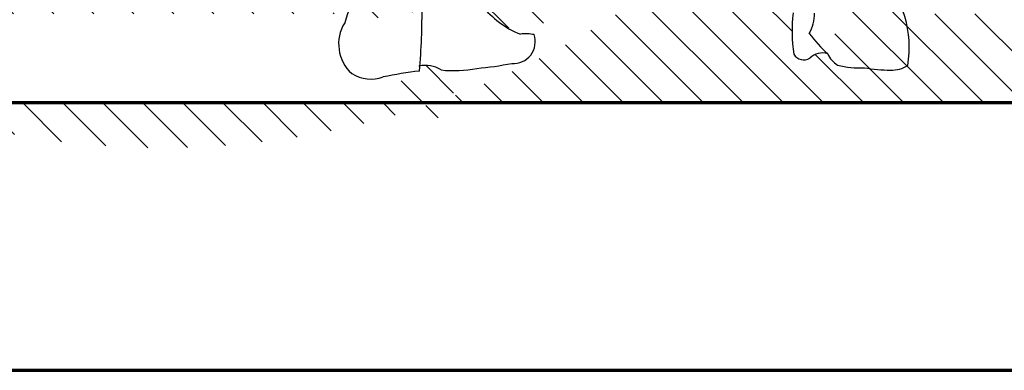
# Model space of a CAD drawing. Units: millimetres. Extents: x -131329 to 349439, y -58885 to 292619.
# Drawn here: x 171959 to 172062, y 10346 to 10383 of the extents above; entities that cross this region are included whole.
import ezdxf

# ---------------------------------------------------------------- set-up
doc = ezdxf.new("R2010")
doc.units = ezdxf.units.MM
for name, color, linetype, lineweight in [('025', 1, 'Continuous', 30), ('070', 3, 'Continuous', 70), ('szraf', 8, 'Continuous', 30)]:
    doc.layers.add(name, color=color, linetype=linetype, lineweight=lineweight)

# ---------------------------------------------------------------- blocks, each defined once
blk = doc.blocks.new('ludz001_w')
for centre, radius, start, end in [((50.26359356809439, 2.937788826884272), 12.23650238947202, 350.5214731022072, 42.27807794338482), ((8.74384539349984, 3.178904731043346), 9.869176356683363, 140.5455083013475, 165.1535379186398), ((-61.58196002356607, 6.713028918745366), 69.45353214542256, 354.6849254246478, 0.7916414720374534), ((22.92797059989314, 14.3086470684494), 10.68416282717308, 218.6270550052523, 247.9793510845161), ((66.71748814385359, 4.762640758727969), 17.35919886875581, 173.2611969719811, 188.6030854132569), ((47.0507482451265, 6.842851343451741), 4.84077946328066, 331.0758450578913, 359.0424645470735), ((2.99398106632438, 3.326795575235195), 4.475655418473734, 147.8617861622286, 228.0140716195872), ((19.41304651838703, -1.255133892484324), 5.715219464474509, 79.74905988466749, 94.928447015186), ((64.24757084605247, 14.11010687545172), 16.13325224936375, 216.5533844690669, 227.5623364813337), ((18.14059202231988, 3.563229200004884), 2.427138220455973, 265.2602274614559, 19.38567977229537), ((52.73295263238475, 0.4456415682925297), 1.866771352928584, 70.33850340669896, 137.2071901402661), ((10.87326282672461, 36.60690364038224), 36.15977167312019, 274.9796623522817, 281.2699568878647), ((50.70105361101881, 2.911327808263223), 1.36831539628545, 213.009343366741, 298.9359381026446), ((56.05052717913324, 3.466339627659508), 2.971171039659827, 205.1510391801957, 237.503568666046), ((13.75873566734822, -51.10683001421083), 51.75717897348837, 96.85176369512841, 101.4196671513791), ((8.295324417092445, -2.184539908636268), 3.110703357016599, 56.46463734991571, 104.3615170098078), ((11.44494090712209, 13.45449681962877), 13.12438368708946, 263.739929899148, 281.279498439193), ((56.90637358563669, 10.25791022616832), 9.615449043401298, 255.2254297439957, 273.3608275346523), ((60.47822818968601, 17.67582239733494), 17.28066330137611, 259.9750715202937, 269.7753317597194), ((60.57488323254972, 3.563798802668188), 3.172769807102674, 267.0295501395902, 303.6513670513071), ((2.14392690680728, 3.456138371576245), 4.067101550885345, 238.1876639299354, 289.6432520851309)]:
    blk.add_arc(centre, radius, start, end)

msp = doc.modelspace()

# ---------------------------------------------------------------- hatches: boundary and pattern name
at = {"layer": 'szraf'}
h = msp.add_hatch(dxfattribs=at)
h.set_pattern_fill('ANSI31', color=256, scale=0.9285714290000001, angle=90, style=0)
h.set_pattern_definition([(135, (-104684.7441005406, 3323.395628551953), (-2.084702314781795, -2.084702314781795), [])])
h.paths.add_polyline_path([(170654.390012443, 10652.52389526374), (170654.390012443, 10661.8096095538), (170409.9995367029, 10661.8096095538), (170474.126849315, 10597.72768026211)])
h.paths.add_polyline_path([(171647.9614414726, 10661.8096095538), (170654.390012443, 10661.8096095538), (170654.390012443, 10652.52389526374), (170983.4602460167, 10552.49345667248), (171638.7575455179, 10552.49345667248), (171647.9614414729, 10552.4934566725)])
h.paths.add_polyline_path([(172270.104298903, 10661.8096095538), (171647.961441473, 10661.8096095538), (171647.961441473, 10578.2381809438), (171761.5034189281, 10578.2381809438), (171761.5034189281, 10373.9524665638), (172143.6792066388, 10373.9524665638), (172143.6792066388, 10578.2381809438), (172257.2211840939, 10578.2381809438), (172257.2211840939, 10373.9524665638), (172270.104298903, 10373.9524665638)])
h.paths.add_polyline_path([(172039.6103944536, 10379.01397201863, 0.3935405333076413), (172041.2906242849, 10378.59419136757, -0.3003410854169387), (172043.145876212, 10379.04895278305, -0.04807259520208797), (172041.2206143732, 10381.1828351634, 0.1201780616167589), (172041.7797518935, 10383.2381808538), (172039.531302777, 10383.2381808538, 0.06581022367953397)], flags=16)
h.paths.add_polyline_path([(172050.0373929469, 10377.37220072343, -0.005385162302984626), (172049.6917627069, 10377.369833458, 0.02935500268914246)], flags=16)
h.paths.add_polyline_path([(172000.6756659296, 10377.79469800495, -0.002072355902829785), (172000.6283508695, 10377.26219202844, -5.402577761848349e-05), (172000.6386625272, 10377.26343219898, 0.01993387847954952), (171996.8566677755, 10376.65523654866, -0.2283675015431409), (171993.5963286506, 10377.00277664902, -0.3647229123860866), (171992.8573179793, 10382.30276587018, -0.02085021574504532), (171993.0836814885, 10383.03243312803, -202.9615564067826), (171993.3918847847, 10382.9840709257, 0.42505614244764), (171993.5963286505, 10377.00277664904, 0.1592944474691983), (171995.8762689845, 10376.44653924344, -0.02509668410753152), (172000.6283508695, 10377.26219202844, 0.002072355902751523), (172000.6756659296, 10377.79469800493, 0.006330216944098987), (172000.6044588138, 10377.77800917448, 157.9724689951296)], flags=16)
h.paths.add_polyline_path([(172006.5318123417, 10383.73637341266, 0.03325870418513663), (172007.136039493, 10384.09620232924, 0.1531874707456737), (172012.0629288256, 10380.77868033459, -0.1531874707457629), (172007.136039493, 10384.09620232925, -0.03325870418521856), (172006.5318123417, 10383.73637341267, 0.0003339767319290332), (172006.5365790404, 10383.73048341481, 2994.220568852112)], flags=16)
h.paths.add_polyline_path([(171775.4319903631, 10564.3096095088), (172129.7506352038, 10564.3096095088), (172129.7506352037, 10387.8810379988), (172048.5521516821, 10387.8810379988, 0.02679758765249907), (172048.6766243537, 10387.37458951922, -0.1833672112704528), (172045.986404105, 10387.45107565947, 0.05213482576921694), (172043.9859897858, 10384.61103862181, -0.1366423786710697), (172043.3600567396, 10387.41930623763, -0.1103590793246496), (172040.5207148434, 10385.42338444257, 0.06461071267028094), (172040.0195183028, 10384.93440088402, 0.00929539649347005), (172039.9582955012, 10384.85388282611, 0.01087716439552133), (172039.8905152051, 10384.75685355315, 193.6919844868185), (172039.9221615626, 10384.80327730568, 0.01721571117260638), (172039.8204241889, 10384.64601938629, -0.2739529445829116), (172039.5403872255, 10383.31671590399, 0.2739529445592808), (172039.8204241889, 10384.64601938619, -0.192784091910311), (172041.4306414247, 10385.87037729573, 0.02854050551379025), (172041.4427344395, 10387.8810379988), (172000.9210180329, 10387.8810379988, 0.01480112363231083), (172000.8594916587, 10385.80305740538, 0.01816637808863385), (172000.9521559287, 10383.25346582763, 0.2598728600898339), (171999.9010257403, 10383.25074636479, -0.02110522618139204), (171999.7257669926, 10383.12817447883, -0.3135708785599627), (172000.9521559287, 10383.25346582756, -0.03297636850001765), (172000.9210180328, 10387.8810379988), (171995.6008604127, 10387.8810379988, -0.08081148305081615), (171994.6396367975, 10385.77816877277, 0.08081148305081615), (171995.6008604127, 10387.8810379988), (171775.4319903631, 10387.8810379988)], flags=16)
h.paths.add_polyline_path([(172022.9073200215, 10475.53530314508, -0.317362661187455), (172025.009949193, 10471.26258644575, 0.3173626611876403), (172022.9073200215, 10475.53530314508, 0.02005975765570503), (172022.9450108004, 10475.03301248996, 49.85105090342994)], flags=16)
h.paths.add_polyline_path([(172056.8306891424, 10486.53555990948, 0.02708609450098488), (172056.8158190272, 10486.28999087487, 0.00850023646618337)], flags=16)
h.paths.add_polyline_path([(172058.5793744792, 10484.06093875587, 0.08033683885884363), (172057.4382381437, 10483.33776957738, -0.1267736097975591), (172055.1838025165, 10481.78017454939, 0.18073317262504), (172056.6782423429, 10480.49828580416, -0.3041333200731261), (172060.0508388186, 10476.54477196909, -0.01266369690937027), (172060.570063815, 10477.39312589984, 0.1735159733794859), (172059.8660834861, 10480.68108761548, -0.1133870655200365)], flags=16)
h.paths.add_polyline_path([(172024.9136184742, 10450.27632821567, 0.05116637845442935), (172027.065576621, 10449.77794766814, -4.320940958124389e-05), (172027.0432880309, 10449.91000876129, 4.320940958500528e-05), (172027.065576621, 10449.77794766813, 0.1468279338331934), (172033.2010334445, 10450.80737109859, -0.08477871917414724), (172037.6796392734, 10451.29851127667, -0.06773981987536894), (172041.6187702521, 10452.51591369719, -0.1554596959771853), (172043.614994682, 10453.23971087018, -0.02808020243694283), (172051.4928272628, 10453.13186635725, -0.09412282075572814), (172058.8107006769, 10452.15894897494, 0.1773817858025296), (172058.9826912276, 10451.88367617686, -0.0008143194022050794), (172058.9970723765, 10451.87291956491, 0.6944760227151032), (172059.731449193, 10452.36553116999, -0.04807956906830772), (172059.4246191079, 10454.15638758749, -0.03241009260382177), (172058.4632042555, 10472.40859923551, -0.03301237800293864), (172058.4680424032, 10472.76837275443, -0.1203007878167827), (172054.6549818643, 10473.88094110001, 0.05927508814991747), (172052.172437049, 10474.45541169572, 0.4741508133521206), (172050.3330643736, 10472.34573325195, 0.1409265799583932), (172050.3350981916, 10472.96355768081, -0.4266326086203918), (172052.5046303396, 10474.41383476544, -0.05149041374511006), (172054.6549818642, 10473.88094110005, 0.1203007878203572), (172058.4680424032, 10472.76837275443, -0.2631370065308324), (172059.9710012768, 10474.99350780575, 0.2631370065336868), (172058.4680424032, 10472.76837275443, 0.03462523729487901), (172059.5315879034, 10453.27352332086, 0.02380766041697062), (172059.7240078908, 10452.39303110812, -0.7315999278390147), (172058.9826911948, 10451.88367620128, 0.03718794363476496), (172058.2915067536, 10452.32303414976, 0.008935047554797666), (172057.6110210434, 10452.51464460955, 0.02629468029518309), (172053.7357341188, 10439.93463593625, 0.04806494174522653), (172051.6064813542, 10432.83433252821, 0.1043940858155682), (172051.6822844749, 10429.23725286812, 0.1168010517680204), (172052.2846520311, 10423.66902481824, -0.1168804425426939), (172052.9623162035, 10420.13244723717, -0.0008953136448161867), (172052.3867444521, 10405.37332584232, 0.007187894158021702), (172051.4106391472, 10396.72995344635, -0.0475134969086022), (172050.0925013942, 10389.16817945459, -0.7832816452233077), (172048.4794544581, 10388.43868587827, 0.09075038209006839), (172044.138135128, 10389.83495594016, 0.004444183107825723), (172044.0910019698, 10388.35407715856, -0.3943526435409037), (172045.8412417129, 10387.51451585639, 0.3943526435288802), (172044.0910019698, 10388.35407715858, -0.00444418310780781), (172044.1381351279, 10389.83495594017, 0.05767524410582584), (172041.2260191555, 10389.87848686292, 0.1140167035668803), (172039.1890951572, 10389.08411328398, -0.7044774132426409), (172038.3266272285, 10389.27311764695, -0.07075939424513483), (172037.1024895621, 10395.38944936526, -0.1085346107248518), (172036.6553605584, 10398.51729277065, 0.1242630122739645), (172036.6194473795, 10408.23984793124, 0.0008414721639560307), (172030.7102021704, 10430.6160832891, -0.04378912194071173), (172029.6490807517, 10435.31508013263, -0.004740119418620029), (172027.0655766211, 10449.77794766812, -0.05116637845574864)], flags=16)
h.paths.add_polyline_path([(171997.0714606904, 10423.98363579227, 0.003842764154210681), (171996.9294626662, 10423.59553752292, 0.01030910173749737)], flags=0)
h.paths.add_polyline_path([(171977.6940063716, 10512.32903569089, -0.2439541309369241), (171982.7539255997, 10516.39628718182, -0.05693626900949447), (171987.4288510523, 10518.75969049426, 0.1974434458507711), (171992.4337711696, 10521.61775873321, -0.1516263313197329), (171994.8241908425, 10522.48598463261, -0.06818584892740624), (171997.0074170897, 10522.67088193804, -0.005053495492607249), (171996.5633709504, 10516.97605126004, 0.0329921733065188), (171996.896404778, 10514.86822387699, 0.1094053819213588), (172000.8188100972, 10509.32131104326, 0.2987519333864201), (172003.7791152753, 10511.02236435447, -0.08500181953238975), (172004.9262335189, 10513.16717056576, 0.04796380120685165), (172005.0987297319, 10513.73979932041, -0.3578256170469123), (172007.8125318704, 10517.50300778937, -0.1892578688353811), (172006.4988956772, 10519.13010217837, 0.07688010674925484), (172004.3729457037, 10522.60811893875, -0.1082150739432291), (172001.5588866506, 10522.59692301588, -0.1875205414218879), (172001.8955603149, 10524.1963472173, -0.1323428601209848), (172001.7844430082, 10527.97629667363, -0.9198861112198008), (172003.6541708776, 10527.97067749299, 0.3036578525776327), (172005.9163273124, 10526.42030904601, -0.104051262138076), (172006.4064145936, 10528.28560131501, -0.1772134050334775), (172006.7937742341, 10529.9501485711, 0.1772134050254039), (172006.4064145936, 10528.28560131507, 0.116596444457682), (172005.9105722788, 10526.18818970725, -0.01239480841056483), (172005.9163273125, 10526.42030904601, -0.3491718973784366), (172003.535153952, 10528.35803669928, 0.6135319839647354), (172001.8642303277, 10528.2817659673, 0.1434091336479056), (172001.8955603149, 10524.19634721731, -0.1875205414095061), (172003.2240578602, 10525.1485032991, -0.1887538869350041), (172005.1112526573, 10522.81879978237, -0.02920794843549963), (172004.3729457037, 10522.60811893875, -0.08488387502863902), (172006.6559187992, 10518.73615691176, 0.1510921896095901), (172007.8125318703, 10517.50300778939, -0.08622824662674042), (172009.2926849775, 10516.91133704486, 0.1533781779593299), (172012.118836461, 10516.52205417849, 0.2762617662901811), (172012.7340397081, 10517.18868268675, -0.06826874111216095), (172012.965313372, 10519.72516271166, -0.2230392422911928), (172014.3480226726, 10522.37966828648, 0.2230392422610206), (172012.9653133721, 10519.72516271204, 0.0574722285350404), (172012.7244115108, 10517.59161808286, -0.1155673716783928), (172012.7340397081, 10517.18868268661, -0.07623506393720338), (172014.6306782842, 10515.38151998616, 0.05273895155236168), (172018.0447830977, 10514.47838229575, -0.3309450444140575), (172020.6568932217, 10512.10093465828, 0.1161428471137452), (172024.3464356476, 10514.85027263068, -0.1956643354332996), (172025.6522944269, 10521.88814772565, 0.1835153678277458), (172026.2878233021, 10527.15048346958, 0.1019387033099135), (172025.6522944271, 10533.86450126185, -0.1409629679186477), (172025.1075546247, 10537.49369900476, 0.1409629679234748), (172025.6522944272, 10533.86450126174, -0.1019387033146106), (172026.2878233022, 10527.15048346916, -0.208731647345791), (172025.2848653923, 10521.26354327553, 0.175922168152768), (172024.3464356476, 10514.85027263071, 0.0160236232780136), (172024.7443956508, 10515.35559080468, -0.1939278173947931), (172027.1035911854, 10517.71386035134, 0.01004673697030025), (172026.287823302, 10517.26091929188, 0.1400806407387493), (172024.7443956508, 10515.35559080486, -0.1119678828881703), (172021.3851731307, 10512.45223162666, -0.01407523001917782), (172020.7117469715, 10511.56879432987, 0.3558465943440871), (172018.3137586713, 10514.439069206, -0.05679936322234291), (172014.6306782843, 10515.38151998613, 0.07623506393945599), (172012.7340397081, 10517.18868268658, -0.3565446896972032), (172011.8644496542, 10516.4860735589, -0.1395913761425864), (172009.2926849774, 10516.91133704489, 0.1517102661100689), (172007.7020540536, 10511.06652844805, 0.003001841420607532), (172007.6386146776, 10508.4875044677, -5.231716017370952e-05), (172007.6400992583, 10508.488250726, 5.231716007816824e-05), (172007.6386146776, 10508.48750446771, 0.004939346694661145), (172007.6016384141, 10504.24282074988, -0.1245489816537576), (172009.1078616133, 10487.58494596565, 0.220161957179578), (172009.3369911133, 10482.80158049894, -0.03479656785244132), (172013.4560585679, 10473.72674951138, 0.3058893530948897), (172014.5242816882, 10476.37209730588, -0.326725367926908), (172015.4189184218, 10478.98546466193, 0.1511939757146174), (172015.7630088356, 10484.28097298158, 0.1333982874588692), (172020.8555560769, 10477.19737110792, -0.062386838129348), (172021.9547058652, 10476.27751701443, -0.4282977065217133), (172025.9563094096, 10474.44834798833, 0.1039005424117613), (172026.1313368726, 10471.86984228504, -0.0008379505000581414), (172030.524466886, 10471.82504316409, 0.2222312834355938), (172035.453315354, 10472.84104488845, 0.3263966595480304), (172035.9586991402, 10474.82713519736, -0.09537288323305317), (172033.2843757934, 10476.53168255726, 0.1479523876149965), (172031.1072280174, 10478.34319556595, -0.1223991350906546), (172029.2202478173, 10479.41468028752, 0.08885292530746694), (172030.5447253398, 10478.54166040817, -0.1792826599784195), (172033.2843757934, 10476.53168255723, 0.01882794565201786), (172033.7591850076, 10476.11526951996, 0.07640773408527206), (172035.9586991401, 10474.8271351974, -0.365943432285928), (172035.2538044196, 10472.69860962643, -0.2114297594135402), (172030.524466886, 10471.82504316409, 0.0008379505000581429), (172026.1313368726, 10471.86984228504, -0.1039005424123378), (172025.9563094096, 10474.44834798835, 0.4282977065270636), (172021.9547058652, 10476.27751701442, -0.0815471639864326), (172022.9889209938, 10474.72154906924, 0.103164861730073), (172021.6028833928, 10476.62456774963, -0.1478259823757781), (172015.7630088358, 10484.28097298092, -0.1356362201438231), (172015.5985645038, 10479.50231899555, -0.1996895453022915), (172020.4426473731, 10473.55241102501, -0.435493858116746), (172019.6856472194, 10470.80149771903, 0.2506711949957863), (172018.4469190362, 10468.53199397262, 0.2322775638708183), (172017.9781894723, 10466.83671379332, -0.06022273181150866), (172018.982826825, 10454.98933293856, 0.01844585517394846), (172017.6951882153, 10443.21026290476, 0.04869692305487698), (172018.0913846308, 10432.12407944938, 0.002248765929109711), (172018.0489404808, 10432.10937220979, 0.03452029425074941), (172017.4164814812, 10431.83668520379, 0.02063164025440253), (172017.058438591, 10431.63294531085, 0.0174348380205937), (172016.7698079689, 10431.43823902457, 0.004291993374250688), (172016.7008841446, 10431.38725190386, 133.0199196287228), (172016.822177145, 10431.47577472153, 0.006182599008386114), (172016.7222288565, 10431.40323804856, 56.8099096297188), (172017.0113560534, 10431.60315219101, 0.0313591541513466), (172016.5065989681, 10431.23322563103, -0.0205487322006707), (172008.7157404413, 10430.28131202887, -0.08076259797050567), (172008.0566458421, 10426.22304883054, 0.04861247805805435), (172007.9511960064, 10424.95847897946, -0.07789521943667312), (172007.8549144155, 10419.70883914091), (172007.3899877566, 10417.63916587427), (172006.5869319591, 10413.54205752889), (172006.2632731672, 10410.7927741038, -0.001185512495353418), (172006.2488028204, 10410.66985736062), (172006.5869319591, 10413.54205752924), (172007.3899877565, 10417.63916587223), (172007.8549144155, 10419.70883914091, 0.04347673361741269), (172008.1103668016, 10422.64049642038, 0.04440907004008503), (172007.8439906827, 10425.63429530881, 0.09307299050939337), (172008.7157404413, 10430.28131202886, -0.04972935416451881), (171989.7633466068, 10430.63932266353, -0.06409961965680937), (171987.8814138912, 10438.85497679428, -0.03945010724985783), (171986.3956775915, 10454.98933293814, -0.1077177479908223), (171983.9774641837, 10449.49078345981, -0.1408091716357269), (171977.1317570997, 10451.91022968378, -0.08211113744756376), (171976.2134306407, 10459.50228601461, -0.02519682287202711), (171978.5521816372, 10464.35643530057, 0.04953559106936823), (171978.3988694482, 10471.58731617201, -0.0760442157116786), (171980.4991067021, 10471.48388077698, -0.0639757904759464), (171980.2408714585, 10477.24116558961, 0.09531062102386817), (171978.7935835729, 10481.2514539385, -0.1210425144633311), (171976.2840409388, 10487.2487935575, 0.0101148240276968), (171977.2622070021, 10491.74539071164, -0.03933222694766764), (171977.7042601798, 10502.15624853502, 0.1152230399171362), (171977.8953586807, 10506.77778688401, -0.07772675634651806)], flags=16)
h.paths.add_polyline_path([(171986.4660611837, 10508.22213115804, 0.0008177011174284633), (171986.5859090902, 10508.53887604886, 0.01491103253394539)], flags=0)
h.paths.add_polyline_path([(172010.0863156408, 10542.81425747544, 0.02034626370444637), (172011.8781766434, 10542.27202664192, -0.2252334641810215), (172013.6547898044, 10539.74671080243, 0.1379821187220332), (172014.4158444818, 10538.76415302683, -0.07991093345080244), (172017.5005543836, 10537.64801176723, -0.5911552941680372), (172017.5303543547, 10535.99261848627, 0.1534782286466654), (172015.9202104148, 10533.63901389228, -0.02476329678740126), (172015.6761513428, 10529.6068343151, 0.02476329678839985), (172015.9202104148, 10533.63901389244, -0.2572429891311087), (172012.3136470398, 10534.05345233095, 0.257242989135289), (172015.9202104148, 10533.63901389246, -0.1657981069336533), (172017.7132937117, 10536.12945202371, 0.4971764346883909), (172017.5398643584, 10537.6260833765, 0.0810075316720248), (172014.4158444818, 10538.76415302684, -0.2055817235202455), (172013.5041080549, 10540.32826986644, 0.1817426290163901), (172011.8781766433, 10542.27202664196, -0.02034626370317728)], flags=16)
h.paths.add_polyline_path([(171998.3623844475, 10542.97866351768, -0.3033392936070812), (171999.1646768287, 10543.87293876997, -0.1399660828672785), (172004.5955831656, 10544.42800599339, -0.4282430504916122), (172005.9702254058, 10542.83751248563, -0.2122514355722591), (172007.4069962957, 10543.43215415057, -0.1159920648095318), (172010.086315641, 10542.81425747531, 0.1231490098202826), (172007.2375136513, 10543.42903365715, 0.1892102205417397), (172005.9702254058, 10542.83751248563, 0.3425723998452564), (172005.0187496934, 10544.34311486892, 0.1591066699341641), (171998.8759881068, 10543.75233959536, 0.0933223689428717), (171998.5770148273, 10543.48639240814, 0.2152607421084693), (171998.4240989274, 10540.41918596232, 0.0622274158808113), (171999.2263913086, 10540.04914135766, -0.09528450513047075), (172000.9852648604, 10541.40597284044, 0.1198763129086643), (171998.869117657, 10539.60288914978, -0.242078247856165)], flags=0)
h.paths.add_polyline_path([(171999.9982130207, 10525.02989648545, -0.01318438238975725), (171999.840821163, 10524.85979148407, 0.06799536434907548)], flags=16)
h.paths.add_polyline_path([(171997.8952348698, 10533.17168942605, 0.09327633183572824), (171996.3776774787, 10530.72186674229, 0.05065880663622434), (171995.5605311109, 10527.50404414864, 0.2243067226832289), (171997.1004922887, 10523.31087511593, -0.2695124544562149), (171995.7151003246, 10528.38055374427, -0.02865560928472856), (171996.1968077555, 10530.19907341515, -0.1112174001209287)], flags=0)
h.paths.add_polyline_path([(172006.155294892, 10480.1179138244, 0.0008402213920526562), (172006.1842687659, 10480.10929434127, 0.0006766573801970935)], flags=0)
h.paths.add_polyline_path([(171993.3385502711, 10512.44798820646, -0.0003112508651845634), (171993.1821789675, 10510.75338950496, -0.3462749463772765), (171995.3000508226, 10507.59319258167, 0.2657244957397201), (171997.8377217684, 10505.25609621066, 0.09895514944884726), (172001.7686251423, 10505.40527288445, 0.03626230225084079), (172003.6441625463, 10506.20977744678, -0.515345607809736), (172004.7043622003, 10505.95225296698, 0.3801754280442018), (172003.9082299763, 10506.3500563757, -0.04157656562208557), (172001.768625142, 10505.40527288437, -0.0815076629887508), (171998.5268906855, 10505.16969163169, -0.3200803436944484), (171995.3000508226, 10507.59319258167, 0.3462749463767076), (171993.1821789675, 10510.75338950496, -0.001048629234871855), (171992.6398262041, 10505.04560966781, -0.05542148349500527), (171991.9369219063, 10498.42259951614, 0.08020189468360013), (171991.5352624555, 10490.79610226838, -0.06317398706486381), (171990.4376720008, 10483.48669651063, 0.05346594994203893), (171988.611305679, 10478.10041995572, 0.1578544883998268), (171986.3652133763, 10477.34299939804, 0.2182057196110128), (171990.1863943859, 10472.20827001301, -0.752811117634949), (171990.6473031502, 10469.96359989722, -0.3793751150750327), (171988.9903841152, 10468.23445199722, -0.1075910337078633), (171985.0826492127, 10466.91663042784, -0.0008104872865490136), (171985.1090209604, 10466.85386097845, -6.889211045310944e-05), (171985.0912107031, 10466.91758765774, 0.1073662844237053), (171988.9903841152, 10468.23445199722, 0.3793751150830776), (171990.6473031502, 10469.96359989722, -0.04758702372829385), (171990.437672001, 10469.87801306578, 0.5579569024896196), (171990.9601521786, 10471.83877270701, -0.247640050099497), (171986.3652133762, 10477.342999398, -0.1578544884041486), (171988.611305679, 10478.10041995572, -0.05346594994523303), (171990.4376720009, 10483.48669651095, 0.063173987062718), (171991.5352624555, 10490.79610226847, -0.08126324544593896), (171991.9584610754, 10498.52133377506, 0.05458060290064832), (171992.6398262041, 10505.04560966795, 0.001359880544300995), (171993.3385502714, 10512.44798820875, -0.002706923210858334), (171993.2700309088, 10511.87289069347, 0.002706923200079113), (171993.3385502711, 10512.44798820646, 0.0004434191954304248), (171993.5576783612, 10514.8625078131, -0.01133282434964697)], flags=16)
h.paths.add_polyline_path([(172010.2412735845, 10533.04698176446, 0.1344520568844355), (172010.3890054887, 10533.73012745138, -0.002816087473874598), (172010.3798156339, 10533.82962796064, -0.1537299010726738)], flags=0)
h.paths.add_polyline_path([(172015.6033771691, 10522.66148217156, 0.2667697476246527), (172016.0985981616, 10522.9650332468, -0.05097791693752664)], flags=0)
h.paths.add_polyline_path([(172025.1075546247, 10537.49369900482, 0.2053101201518207), (172026.1062424735, 10539.30829787636, -0.3502053147620622), (172031.4387912563, 10541.06779872082, 0.130000006553595), (172037.091811494, 10540.6692470299, -0.3361758783051771), (172041.8128808367, 10540.30632692773, 0.3361758783052693), (172037.091811494, 10540.66924702992, -0.1338302465839793), (172031.2812625462, 10541.12289674783, 0.3398300771607473), (172026.1062424735, 10539.30829787637, -0.2053101201522196)], flags=16)
h.paths.add_polyline_path([(172048.2469924607, 10511.80704689247, 0.02989899594598721), (172048.2194771746, 10512.15836899056, -0.006424288279912946)], flags=16)
h.paths.add_polyline_path([(172030.4980092142, 10536.31790162343, -0.1453524788741236), (172032.5600168781, 10537.01852039232, 0.05798826612727807), (172033.3680741779, 10536.76750752301, 0.2094884627569316), (172036.2303874054, 10537.43065033346, -0.2091562857549717), (172038.0964757333, 10533.72993665238, 0.3383392867999583), (172040.8348687167, 10530.59446237402, 0.002573221988605681), (172040.8694833212, 10530.58761658223, -0.136877840566745), (172041.6370134052, 10529.52368091103, 0.08403411557952126), (172042.8502045605, 10531.10721227239, -0.5623059529601588), (172043.815803548, 10531.25566818336, -0.5270610112012556), (172043.8405624964, 10526.62878899955, 0.1953147745773831), (172042.8995864372, 10524.18419357233, 0.05481506875868272), (172042.9977862823, 10523.44118275712, 0.06791537969784522), (172044.462979539, 10520.51672559841, -0.1956323894233743), (172048.9252523931, 10518.98166989155, 0.005371830094047027), (172051.3028118607, 10518.62527076522, -0.09004524065849995), (172053.9181280802, 10517.51647530508, -0.06829910752586717), (172055.1069091554, 10516.60567680925, 0.06472739176683422), (172058.1581127532, 10515.89287855657, -0.3948054266566854), (172061.3213641268, 10513.34698474936, -0.01314873982453755), (172062.081088424, 10510.66569410313, 0.01791764906464953), (172061.0111857242, 10514.3088831686, 0.2240479468176427), (172058.9878680235, 10515.83803307467, -0.0819295663637456), (172055.1069091555, 10516.6056768092, 0.01347420891985586), (172054.8924550723, 10516.81081691183, 0.05477449091924487), (172053.9181280805, 10517.51647530484, 0.0900452406710822), (172051.3028118607, 10518.62527076522, -0.005371830094046749), (172048.9252523931, 10518.98166989155, 0.2076398111858628), (172044.1749175406, 10520.49417200893, -0.05222580819957982), (172042.771311143, 10513.08092198189, -0.08510903197647539), (172043.270685357, 10513.89448884009, 0.08510903201383742), (172042.7713111428, 10513.08092198151, -0.003224059098711022), (172042.6342167661, 10512.63445756805, 0.03717676812850731), (172042.5753429714, 10512.2191862598, -0.1260238542392482), (172042.287710021, 10508.36890538154, 0.1710286821933182), (172038.7833580031, 10514.33686551707, 0.4202597607950158), (172035.7132639559, 10510.09942022969, 0.03555241445816158), (172037.3974071207, 10506.41960252788, -0.01944627783351856), (172043.5291434451, 10490.0573573354, -0.007425935328887372), (172044.0362483579, 10486.57332468197, -0.01229998710122799), (172045.3040052726, 10490.81751095784, 0.09585729673739755), (172046.3182097309, 10493.79477671552, -0.01345946589173438), (172046.3862898731, 10494.52625698016, -0.1183055079468614), (172045.3040052726, 10490.81751095795, 0.01229998710196299), (172044.0362483579, 10486.57332468179, 0.007425935330293515), (172043.529143445, 10490.05735733589, 0.01944627783291965), (172037.3974071207, 10506.41960252783, -0.1174746487480709), (172033.9204653967, 10519.1603749097, -0.02076042868889568), (172033.6333879258, 10519.0683996114, -0.4906525890624969), (172032.0286468004, 10519.79392409469, 0.0284917879336914), (172030.1766152004, 10523.72689568831, -0.1683221296235378), (172029.1991546747, 10526.73446258662, 0.2052415245431062), (172029.4436124121, 10529.26659886984, -0.2063280893148135), (172029.0339840963, 10532.11418081571, 0.0353901083921959), (172029.4719706747, 10534.43083331764, -0.236152449410943)], flags=0)
h.paths.add_polyline_path([(172025.0347127553, 10504.93397823117, 0.004201721997103892), (172025.0832733578, 10504.81699358358, 0.02184470218615759)], flags=16)
h.paths.add_polyline_path([(172025.0418959874, 10497.77003960221, -0.03711454619544836), (172024.5761711289, 10497.0887730135, 0.1456214593899024), (172022.801311985, 10490.78583741206, 0.1568846585849218), (172024.8297235853, 10485.71815206175, 0.07413096469749195), (172026.5206749033, 10483.25051710935, -0.8540389230749412), (172026.4195776194, 10481.39279545854, 0.4541175323470568), (172027.2384611866, 10482.55084830796, -0.09903187556319672), (172024.8297235853, 10485.71815206183, -0.156884658616855), (172022.801311985, 10490.78583741328, -0.1640280119748994)], flags=16)
h.paths.add_polyline_path([(172035.44253169, 10519.94808442528, 0.3368764605952718), (172034.358003722, 10518.74045971027, 0.0006829863015784511), (172034.1869694451, 10518.90530350972, 1464.158208737244), (172034.358003722, 10518.74045971024, -0.3368764606011686)])
h.paths.add_polyline_path([(172064.1729239711, 10483.30724232712, -0.01890632075858208), (172064.0501054243, 10483.66251342327, 26.76084629972446)], flags=0)
h.paths.add_polyline_path([(172042.1196948204, 10450.90819717365, 0.01149143150632457), (172040.9902536393, 10441.12617416877, 0.1270336642739614), (172040.3878860828, 10438.64304491181, 0.03049632853156088), (172040.2327955352, 10436.10263567592, -0.03049632852556013), (172040.3878860828, 10438.64304491131, -0.127033664301059), (172040.9902536393, 10441.12617416881, -0.01181313593748067), (172042.15777387, 10451.18122205487, -0.04090847162015211)], flags=0)
h.paths.add_polyline_path([(171756.8605617831, 10564.3096095088), (171661.8900129079, 10564.3096095088), (171661.8900129082, 10452.88103802881), (171756.8605617831, 10452.8810380288)], flags=17)
h.paths.add_polyline_path([(171756.8605617831, 10434.3096094488), (171661.8900129081, 10434.3096094488), (171661.8900129081, 10388.51959933076), (171756.8605617831, 10388.51959933076)], flags=17)
h.paths.add_polyline_path([(171952.5913127835, 10564.3096095088), (171775.4319903631, 10564.3096095088), (171775.4319903631, 10387.8810379988), (171952.5913127835, 10387.8810379988)], flags=0)
h.paths.add_polyline_path([(172134.3934923488, 10568.95246665381), (171770.7891332181, 10568.9524666538), (171770.7891332181, 10383.2381808538), (171993.1598312031, 10383.2381808538, -0.08071516467947376), (171994.6396367979, 10385.77816877329, 0.09270678618979912), (171995.6829459805, 10388.2109507415, 0.05622649644190882), (171996.0947649778, 10395.08283951736, 0.0004200919830989034), (171995.6394747646, 10410.70415777628, -0.1261725524259392), (171997.071460691, 10423.98363579394, 0.1549534048368774), (171997.209000172, 10430.0486746915, -0.01955373115311251), (171989.7633466068, 10430.63932266353, -0.06409961965674627), (171987.8814138912, 10438.85497679427, -0.03945010724987222), (171986.3956775915, 10454.98933293814, -0.1077177479908223), (171983.9774641837, 10449.49078345981, -0.1408091716357269), (171977.1317570997, 10451.91022968378, -0.08211113744756376), (171976.2134306407, 10459.50228601461, -0.02519682287202711), (171978.5521816372, 10464.35643530057, 0.04953559106936823), (171978.3988694482, 10471.58731617201, -0.0760442157116786), (171980.4991067021, 10471.48388077698, -0.0639757904759464), (171980.2408714585, 10477.24116558961, 0.09531062102386817), (171978.7935835729, 10481.2514539385, -0.1210425144633311), (171976.2840409388, 10487.2487935575, 0.0101148240276968), (171977.2622070021, 10491.74539071164, -0.03933222694766764), (171977.7042601798, 10502.15624853502, 0.1152230399171362), (171977.8953586807, 10506.77778688401, -0.07772675634802029), (171977.6940063716, 10512.329035691, -0.2439541309323408), (171982.7539255997, 10516.39628718183, -0.05693626900949029), (171987.4288510523, 10518.75969049426, 0.1974434458506935), (171992.4337711696, 10521.61775873321, -0.151626331319787), (171994.8241908425, 10522.48598463261, -0.06818584892740624), (171997.0074170897, 10522.67088193804, -0.005053495492607249), (171996.5633709504, 10516.97605126004, 0.0329921733065188), (171996.896404778, 10514.86822387699, 0.1094053819213588), (172000.8188100972, 10509.32131104326, 0.2987519333864201), (172003.7791152753, 10511.02236435447, -0.08500181953238975), (172004.9262335189, 10513.16717056576, 0.04796380120685165), (172005.0987297319, 10513.73979932041, -0.3578256170469123), (172007.8125318704, 10517.50300778937, -0.1892578688353811), (172006.4988956772, 10519.13010217837, 0.07688010674925484), (172004.3729457037, 10522.60811893875, -0.1082150739432291), (172001.5588866506, 10522.59692301588, -0.1875205414218879), (172001.8955603149, 10524.1963472173, -0.1323428601209848), (172001.7844430082, 10527.97629667363, -0.9198861112198008), (172003.6541708776, 10527.97067749299, 0.3036578525776327), (172005.9163273124, 10526.42030904601, -0.104051262138076), (172006.4064145936, 10528.28560131501, -0.1772134050334775), (172006.7937742341, 10529.9501485711, 0.1772134050254039), (172006.4064145936, 10528.28560131507, 0.116596444457682), (172005.9105722788, 10526.18818970725, -0.01239480841056483), (172005.9163273125, 10526.42030904601, -0.3491718973784366), (172003.535153952, 10528.35803669928, 0.6135319839647354), (172001.8642303277, 10528.2817659673, 0.1434091336479056), (172001.8955603149, 10524.19634721731, -0.1875205414095061), (172003.2240578602, 10525.1485032991, -0.1887538869350041), (172005.1112526573, 10522.81879978237, -0.02920794843549963), (172004.3729457037, 10522.60811893875, -0.08488387502863902), (172006.6559187992, 10518.73615691176, 0.1510921896095901), (172007.8125318703, 10517.50300778939, -0.08622824662674042), (172009.2926849775, 10516.91133704486, 0.1533781779593299), (172012.118836461, 10516.52205417849, 0.2762617662901811), (172012.7340397081, 10517.18868268675, -0.06826874111216095), (172012.965313372, 10519.72516271166, -0.2230392422911928), (172014.3480226726, 10522.37966828648, 0.2230392422610206), (172012.9653133721, 10519.72516271204, 0.0574722285350404), (172012.7244115108, 10517.59161808286, -0.1155673716783928), (172012.7340397081, 10517.18868268661, -0.07623506393720338), (172014.6306782842, 10515.38151998616, 0.05273895155236168), (172018.0447830977, 10514.47838229575, -0.3309450444140575), (172020.6568932217, 10512.10093465828, 0.1161428471137452), (172024.3464356476, 10514.85027263068, -0.1956643354332996), (172025.6522944269, 10521.88814772565, 0.1835153678277458), (172026.2878233021, 10527.15048346958, 0.1019387033099135), (172025.6522944271, 10533.86450126185, -0.1409629679186477), (172025.1075546247, 10537.49369900476, 0.1409629679234748), (172025.6522944272, 10533.86450126174, -0.1019387033146106), (172026.2878233022, 10527.15048346916, -0.208731647345791), (172025.2848653923, 10521.26354327553, 0.175922168152768), (172024.3464356476, 10514.85027263071, 0.0160236232780136), (172024.7443956508, 10515.35559080468, -0.1939278173947931), (172027.1035911854, 10517.71386035134, 0.01004673697030025), (172026.287823302, 10517.26091929188, 0.1400806407387493), (172024.7443956508, 10515.35559080486, -0.1119678828881703), (172021.3851731307, 10512.45223162666, -0.01407523001917782), (172020.7117469715, 10511.56879432987, 0.3558465943440871), (172018.3137586713, 10514.439069206, -0.05679936322234291), (172014.6306782843, 10515.38151998613, 0.07623506393945599), (172012.7340397081, 10517.18868268658, -0.3565446896972032), (172011.8644496542, 10516.4860735589, -0.1395913761425864), (172009.2926849774, 10516.91133704489, 0.1517102661100689), (172007.7020540536, 10511.06652844805, 0.003001841420607532), (172007.6386146776, 10508.4875044677, -5.231716017370952e-05), (172007.6400992583, 10508.488250726, 5.231716007816824e-05), (172007.6386146776, 10508.48750446771, 0.004939346694661145), (172007.6016384141, 10504.24282074988, -0.1245489816537576), (172009.1078616133, 10487.58494596565, 0.220161957179578), (172009.3369911133, 10482.80158049894, -0.03479656785244132), (172013.4560585679, 10473.72674951138, 0.3058893530948897), (172014.5242816882, 10476.37209730588, -0.326725367926908), (172015.4189184218, 10478.98546466193, 0.1511939757146174), (172015.7630088356, 10484.28097298158, 0.1333982874588692), (172020.8555560769, 10477.19737110792, -0.062386838129348), (172021.9547058652, 10476.27751701443, -0.4282977065217133), (172025.9563094096, 10474.44834798833, 0.1039005424117613), (172026.1313368726, 10471.86984228504, -0.0008379505000581414), (172030.524466886, 10471.82504316409, 0.2222312834355938), (172035.453315354, 10472.84104488845, 0.3263966595480304), (172035.9586991402, 10474.82713519736, -0.09537288323305317), (172033.2843757934, 10476.53168255726, 0.1479523876149965), (172031.1072280174, 10478.34319556595, -0.1223991350906546), (172029.2202478173, 10479.41468028752, 0.08885292530746694), (172030.5447253398, 10478.54166040817, -0.1792826599784195), (172033.2843757934, 10476.53168255723, 0.01882794565201786), (172033.7591850076, 10476.11526951996, 0.07640773408527206), (172035.9586991401, 10474.8271351974, -0.365943432285928), (172035.2538044196, 10472.69860962643, -0.2114297594135402), (172030.524466886, 10471.82504316409, 0.0008379505000581429), (172026.1313368726, 10471.86984228504, -0.1039005424123378), (172025.9563094096, 10474.44834798835, 0.4282977065270636), (172021.9547058652, 10476.27751701442, -0.0815471639864326), (172022.9889209938, 10474.72154906924, 0.103164861730073), (172021.6028833928, 10476.62456774963, -0.1478259823757781), (172015.7630088358, 10484.28097298092, -0.1356362201438231), (172015.5985645038, 10479.50231899555, -0.1996895453022915), (172020.4426473731, 10473.55241102501, -0.435493858116746), (172019.6856472194, 10470.80149771903, 0.2506711949957863), (172018.4469190362, 10468.53199397262, 0.2322775638708183), (172017.9781894723, 10466.83671379332, -0.06022273181410611), (172018.982826825, 10454.98933293805, -0.1523782067223824), (172025.2482158789, 10458.00732268687, -0.01000308110045613), (172024.9136184742, 10450.27632821567, 0.05116637845442935), (172027.065576621, 10449.77794766814, -4.320940958124389e-05), (172027.0432880309, 10449.91000876129, 4.320940958500528e-05), (172027.065576621, 10449.77794766813, 0.1468279338331934), (172033.2010334445, 10450.80737109859, -0.08477871917414724), (172037.6796392734, 10451.29851127667, -0.06773981987536894), (172041.6187702521, 10452.51591369719, -0.1554596959771853), (172043.614994682, 10453.23971087018, -0.02808020243694283), (172051.4928272628, 10453.13186635725, -0.09412282075572814), (172058.8107006769, 10452.15894897494, 0.1773817858025296), (172058.9826912276, 10451.88367617686, -0.0008143194022050794), (172058.9970723765, 10451.87291956491, 0.6944760227151032), (172059.731449193, 10452.36553116999, -0.04807956906830772), (172059.4246191079, 10454.15638758749, -0.03241009260382177), (172058.4632042555, 10472.40859923551, -0.03301237800293864), (172058.4680424032, 10472.76837275443, -0.1203007878167827), (172054.6549818643, 10473.88094110001, 0.05927508814991747), (172052.172437049, 10474.45541169572, 0.4741508133521206), (172050.3330643736, 10472.34573325195, 0.1409265799583932), (172050.3350981916, 10472.96355768081, -0.4266326086203918), (172052.5046303396, 10474.41383476544, -0.05149041374511006), (172054.6549818642, 10473.88094110005, 0.1203007878203572), (172058.4680424032, 10472.76837275443, -0.2631370065308324), (172059.9710012768, 10474.99350780575, 0.2631370065336868), (172058.4680424032, 10472.76837275443, 0.03462523729487901), (172059.5315879034, 10453.27352332086, 0.02380766041697062), (172059.7240078908, 10452.39303110812, -0.7315999278390147), (172058.9826911948, 10451.88367620128, 0.03718794363476496), (172058.2915067536, 10452.32303414976, 0.008935047554797666), (172057.6110210434, 10452.51464460955, 0.02629468029518309), (172053.7357341188, 10439.93463593625, 0.04806494174522653), (172051.6064813542, 10432.83433252821, -0.005375797884661727), (172051.6432702125, 10433.01797107335, -0.04685061358518185), (172053.7357341186, 10439.93463593585, -0.02629468029604177), (172057.6110210435, 10452.51464460953, 0.07818866231510914), (172051.4928272628, 10453.13186635725, 0.02816066462485906), (172043.5924396452, 10453.23874904432, 0.1538072858644308), (172041.618770252, 10452.51591369713, -0.2673017931316587), (172042.1196948204, 10450.90819717359, 0.0114914315062521), (172040.9902536393, 10441.12617416877, 0.1270336642739614), (172040.3878860828, 10438.64304491181, 0.05239634261695779), (172040.3125921511, 10434.27875757387, -0.06175093349921036), (172041.4420306484, 10426.67887905882, -0.005901332426826124), (172040.9902536393, 10413.36027846949, 0.08361133622293025), (172038.9882138346, 10398.8124665411, 0.01863801734975084), (172039.1576910183, 10389.62572558909, -0.3186734238622395), (172039.1890951574, 10389.0841132841, -0.1507339188850473), (172041.924438357, 10389.92930200075, -0.04381624853319089), (172044.138135128, 10389.83495594016, 0.004444183107825723), (172044.0910019698, 10388.35407715856, -0.3943526435409037), (172045.8412417129, 10387.51451585639, 0.1941827267815333), (172048.6766243537, 10387.37458951924, -0.1064185861669892), (172051.0772271468, 10383.2381808538), (172134.3934923488, 10383.2381808538)], flags=16)
h.paths.add_polyline_path([(172061.0111857243, 10514.30888316834, -0.004767785974730892), (172061.3213641268, 10513.34698474936, 0.0856401139152079)], flags=0)
h.paths.add_polyline_path([(172058.5793744792, 10484.06093875587, 0.08033683884462951), (172057.4382381438, 10483.33776957756, -0.02864373711307446), (172057.0001004755, 10482.88707546629, -0.1178783015030639)], flags=0)
h.paths.add_polyline_path([(172033.9204653967, 10519.16037490971, -0.001743652758805039), (172034.358003722, 10518.74045971025, -0.1899929693164745), (172034.7924508092, 10519.62313153924, -0.06827204520273564)], flags=16)
h.paths.add_polyline_path([(172032.5600168782, 10537.01852039232, 0.1515898921525486), (172030.4224792948, 10536.26301354055, 0.1885677528790801), (172029.5082470396, 10534.77241557465, -0.0411270750541581), (172029.024105333, 10532.07685983549, 0.1450982926788964), (172029.0958438967, 10530.01232123163, -0.2727851822688048), (172029.1991546747, 10526.7344625866, 0.1683221296043458), (172030.1766152002, 10523.72689568857, -0.0306008199618675), (172032.1476736839, 10519.49497748706, 0.5001632215870984), (172033.9167416864, 10519.28289472092, 0.08266424902246604), (172035.7132639559, 10510.09942022974, -0.420259760793632), (172038.7833580032, 10514.33686551708, -0.1710286821939559), (172042.287710021, 10508.36890538148, 0.09342849755190552), (172042.6870440029, 10511.22379093331, -0.1692685358118739), (172042.7713111427, 10513.08092198138, 0.05509291319135946), (172044.2067945823, 10520.90708304684, -0.04085252970264679), (172043.2958656315, 10522.65759009101, -0.2363533248745781), (172043.2286951817, 10525.7266729472, -0.1264587079266733), (172044.3322479656, 10527.06284827564, 0.4967323626590466), (172043.4807256564, 10531.45028040613, 0.3063103279387963), (172042.8944698214, 10531.19265043596, -0.0880890588748242), (172041.6370134052, 10529.52368091101, 0.1368778405687481), (172040.8694833212, 10530.58761658223, -0.3448141350883623), (172038.0938701965, 10533.77408374097, 0.2069255145305114), (172036.2303874054, 10537.43065033344, -0.2707659592830329)], flags=16)
h.paths.add_polyline_path([(172031.438791255, 10541.06779872128, 0.00927179806416389), (172031.281262546, 10541.12289674788, 0.00376474128630655)], flags=0)
h.paths.add_polyline_path([(172046.3862898731, 10494.52625698003, -0.1183055079455849), (172045.3040052726, 10490.81751095785, 0.09585729673779461), (172046.3182097309, 10493.79477671554, -0.01345946588879073)], flags=16)
h.paths.add_polyline_path([(172059.866083486, 10480.68108761563, -0.006689946663566465), (172059.7483398085, 10480.86230578722, -0.01082737043042254)], flags=0)
h.paths.add_polyline_path([(172017.7132937118, 10536.12945202374, 0.01201416116577062), (172017.5303543545, 10535.99261848615, 0.06066785753068955)], flags=0)
h.paths.add_polyline_path([(172013.5041080549, 10540.32826986644, 0.1817426290163901), (172011.8781766433, 10542.27202664196, -0.02034626369690101), (172010.0863156413, 10542.81425747523, 0.02034626369689835), (172011.8781766433, 10542.27202664196, -0.1817426290164397)], flags=0)
h.paths.add_polyline_path([(172015.6761513428, 10529.60683431508, 0.02476329678849299), (172015.9202104148, 10533.63901389244, -0.2572429891311087), (172012.3136470398, 10534.05345233095, 0.2572429891311087), (172015.9202104148, 10533.63901389244, -0.02476329678849298)], flags=16)
h.paths.add_polyline_path([(172015.997173539, 10523.65849411015, -0.2341170463158823), (172014.9484096057, 10526.62506028859, 0.2333867840329676), (172015.9901429289, 10523.66534451594, -0.004208875426947468)], flags=0)
h.paths.add_polyline_path([(172052.2846520312, 10423.66902481822, -0.1168804425208288), (172052.9623162035, 10420.1324472378, -0.0008953136448548583), (172052.3867444521, 10405.37332584232, 0.007187894158032797), (172051.4106391472, 10396.72995344633, -0.04751349690849355), (172050.0925013942, 10389.16817945459, -0.7832816452072363), (172048.4794544581, 10388.4386858783, 0.4637943124850368), (172049.8705257493, 10388.38903824693, 0.05252964064247639), (172051.4106391471, 10396.72995344589, -0.007187894158006601), (172052.3867444521, 10405.37332584184, 0.000901189922567005), (172052.9659192939, 10420.22932351226, 0.08860100019451635), (172052.5671277833, 10422.94561267691, -0.01598197349012178)], flags=0)
h.paths.add_polyline_path([(172243.292612659, 10564.3096095088), (172148.3220637838, 10564.3096095088), (172148.3220637837, 10452.8810380288), (172243.2926126588, 10452.88103802881)], flags=17)
h.paths.add_polyline_path([(172243.2926126588, 10434.3096094488), (172148.3220637838, 10434.3096094488), (172148.3220637838, 10388.51959933076), (172243.2926126588, 10388.51959933076)], flags=17)

# ---------------------------------------------------------------- linework, layer by layer
at = {"layer": '070'}
for p, q in [((173597.961442373, 10373.9524665638), (168082.247154113, 10373.9524665638)), ((168082.0408812756, 10346.09532369379), (177126.7391454103, 10346.09532369379))]:
    msp.add_line(p, q, dxfattribs=at)

# ---------------------------------------------------------------- block references
at = {"layer": '025', "xscale": 0.9285714289999305, "yscale": 0.9285714290017495, "zscale": 0.9285714290000001}
msp.add_blockref('ludz001_w', (171993.5963286505, 10377.00277664905), dxfattribs=at)

doc.saveas('drawing.dxf')
